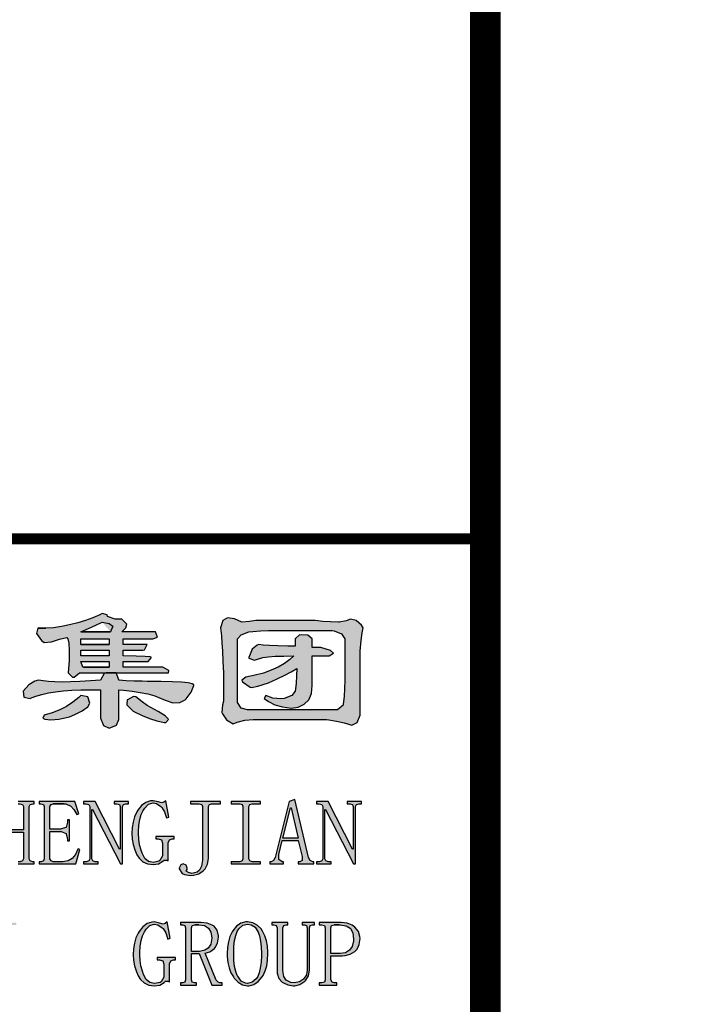
# Model space of a CAD drawing. Extents: x 34176 to 1939927, y -731389 to 209784.
# Drawn here: x 1936654 to 1939927, y 106607 to 111408 of the extents above; entities that cross this region are included whole.
import ezdxf

# ---------------------------------------------------------------- set-up
doc = ezdxf.new("R2010")
doc.units = 0
doc.header["$LTSCALE"] = 10
doc.header["$MEASUREMENT"] = 0
doc.layers.get('0').update_dxf_attribs({"linetype": 'CONTINUOUS'})
doc.layers.add('图框', color=2, linetype='CONTINUOUS')

# ---------------------------------------------------------------- blocks, each defined once
blk = doc.blocks.new('H_ZJCJDG')
h = blk.add_hatch(color=0)
h.paths.add_polyline_path([(59.196, -4.328), (59.16, -4.356), (59.549, -4.344)], flags=17)
h.paths.add_polyline_path([(63.258, -3.915), (62.929, -3.919), (62.568, -3.778), (62.544, -3.702), (62.295, -3.638), (62.179, -3.694), (61.842, -3.839), (61.489, -3.971), (61.109, -4.087), (60.712, -4.191), (60.315, -4.276), (59.922, -4.328), (59.549, -4.344), (59.16, -4.356), (59.096, -4.608), (59.332, -4.949), (59.469, -5.045), (59.814, -5.017), (59.83, -5.013), (60.218, -4.893), (60.571, -4.809), (60.623, -4.877), (60.676, -5.089), (60.696, -5.438), (60.684, -5.919), (60.639, -6.533), (60.848, -6.737), (60.932, -6.733), (61.193, -6.533), (62.5, -6.533), (62.981, -6.533), (65.531, -6.533), (65.559, -6.413), (65.254, -6.256), (63.326, -6.256), (63.326, -5.98), (64.497, -5.98), (64.545, -5.98), (64.705, -5.775), (64.645, -5.751), (64.396, -5.727), (63.955, -5.711), (63.326, -5.707), (63.326, -5.43), (64.292, -5.43), (64.36, -5.406), (64.497, -5.154), (63.326, -5.154), (63.326, -4.877), (64.773, -4.877), (64.998, -4.785), (64.91, -4.536), (63.258, -4.536), (63.462, -4.328), (63.502, -4.147)])
h.paths.add_polyline_path([(62.636, -6.256), (61.397, -6.256), (61.361, -6.252), (61.261, -5.98), (62.636, -5.98), (62.636, -6.256), (61.397, -6.256)], flags=17)
h.paths.add_polyline_path([(61.261, -5.707), (61.261, -5.43), (62.636, -5.43), (62.636, -5.707)], flags=16)
h.paths.add_polyline_path([(62.636, -5.154), (61.261, -5.154), (61.261, -4.877), (62.636, -4.877), (62.636, -5.154), (61.261, -5.154)], flags=17)
h.paths.add_polyline_path([(60.351, -6.978), (59.99, -6.974), (59.677, -6.954), (59.413, -6.922), (59.196, -6.878), (59.02, -6.926), (58.719, -7.114), (58.438, -7.427), (58.478, -7.708), (58.783, -7.772), (58.807, -7.76), (59.068, -7.664), (59.356, -7.579), (59.677, -7.507), (60.026, -7.451), (60.407, -7.403), (60.816, -7.375), (61.257, -7.355), (61.726, -7.351), (62.223, -7.359), (62.223, -8.738), (62.36, -9.095), (62.636, -9.219), (62.997, -9.083), (63.121, -8.806), (63.121, -7.359), (63.342, -7.375), (63.767, -7.415), (64.16, -7.479), (64.529, -7.559), (64.873, -7.656), (65.186, -7.772), (65.371, -7.864), (65.756, -7.984), (66.084, -7.976), (66.357, -7.84), (66.401, -7.796), (66.646, -7.475), (66.77, -7.15), (66.774, -7.118), (66.69, -7.066), (66.489, -7.022), (66.169, -6.99), (65.731, -6.966), (65.174, -6.95), (64.497, -6.946), (64.256, -6.942), (63.855, -6.934), (63.478, -6.91), (63.121, -6.878), (63.121, -6.87), (62.981, -6.533), (62.5, -6.533), (62.404, -6.553), (62.223, -6.878), (61.726, -6.918), (61.217, -6.954), (60.76, -6.974)])
h.paths.add_polyline_path([(61.261, -7.635), (61.157, -7.732), (60.876, -7.964), (60.567, -8.165), (60.23, -8.337), (59.866, -8.481), (59.469, -8.598), (59.401, -8.738), (59.509, -8.79), (59.789, -8.826), (60.19, -8.782), (60.712, -8.666), (60.968, -8.562), (61.317, -8.385), (61.606, -8.185), (61.698, -8.004), (61.606, -7.704)], flags=17)
h.paths.add_polyline_path([(63.827, -7.688), (63.534, -7.84), (63.522, -7.852), (63.502, -8.089), (63.807, -8.393), (63.883, -8.433), (64.244, -8.606), (64.605, -8.75), (64.962, -8.862), (65.323, -8.943), (65.403, -8.943), (65.531, -8.806), (65.519, -8.774), (65.367, -8.63), (65.026, -8.409), (64.497, -8.117), (64.256, -7.936), (63.947, -7.704)], flags=17)
h.paths.add_polyline_path([(62.295, -4.051), (62.636, -4.119), (62.813, -4.256), (62.708, -4.536), (61.261, -4.536), (61.638, -4.364), (61.991, -4.199)], flags=16)
h.paths.add_polyline_path([(62.708, -4.536), (61.261, -4.536)], flags=0)
edge = h.paths.add_edge_path(flags=0)
edge.add_line((62.295, -4.051), (62.636, -4.119))
edge.add_line((62.636, -4.119), (62.813, -4.256))
edge.add_line((62.813, -4.256), (62.708, -4.536))
edge.add_line((62.708, -4.536), (61.261, -4.536))
edge.add_line((61.261, -4.536), (62.708, -4.536))
h = blk.add_hatch(color=0)
h.paths.add_polyline_path([(74.893, -5.498), (74.897, -5.466), (74.941, -4.953), (74.985, -4.576), (75.033, -4.328), (74.961, -4.203), (74.689, -3.983), (74.412, -3.915), (74.199, -3.991), (73.861, -4.051), (73.446, -4.043), (73.061, -4.023), (72.692, -3.983), (69.797, -3.983), (69.492, -4.031), (69.111, -4.051), (68.751, -3.903), (68.422, -3.847), (68.181, -3.979), (68.077, -4.328), (68.093, -4.468), (68.117, -4.729), (68.141, -5.065), (68.165, -5.478), (68.189, -5.968), (68.213, -6.533), (68.213, -7.908), (68.177, -8.081), (68.145, -8.461), (68.169, -8.526), (68.374, -8.826), (68.698, -9.011), (68.895, -8.927), (69.256, -8.834), (69.661, -8.806), (73.241, -8.806), (73.353, -8.818), (73.73, -8.882), (74.103, -8.967), (74.48, -9.083), (74.741, -8.943), (74.893, -8.598)])
h.paths.add_polyline_path([(74.135, -6.878), (74.135, -6.894), (74.127, -7.291), (74.107, -7.676), (74.067, -8.048), (74.059, -8.109), (73.791, -8.325), (69.384, -8.325), (69.083, -8.253), (68.903, -7.98), (68.903, -4.877), (69.083, -4.672), (69.456, -4.536), (69.649, -4.508), (70.034, -4.476), (70.419, -4.464), (73.518, -4.464), (73.614, -4.48), (73.975, -4.624), (74.135, -4.877)], flags=16)
h.paths.add_polyline_path([(71.726, -5.222), (71.365, -5.222), (70.872, -5.214), (70.471, -5.202), (70.158, -5.182), (69.937, -5.154), (69.861, -5.178), (69.617, -5.382), (69.456, -5.775), (69.456, -5.811), (69.729, -5.911), (69.777, -5.895), (70.142, -5.775), (70.403, -5.747), (70.747, -5.723), (71.168, -5.711), (71.657, -5.707), (71.461, -5.883), (71.192, -6.076), (70.888, -6.252), (70.547, -6.405), (70.174, -6.537), (69.761, -6.649), (69.316, -6.737), (69.111, -6.878), (69.156, -6.974), (69.524, -7.223), (69.593, -7.235), (69.901, -7.182), (70.419, -7.014), (70.836, -6.818), (71.208, -6.637), (71.529, -6.473), (71.794, -6.324), (71.79, -6.657), (71.766, -7.042), (71.726, -7.427), (71.549, -7.631), (71.176, -7.772), (71.012, -7.788), (70.635, -7.76), (70.282, -7.635), (70.21, -7.772), (70.415, -7.92), (70.731, -8.081), (71.1, -8.193), (71.521, -8.253), (71.858, -8.201), (72.163, -8.06), (72.379, -7.84), (72.507, -7.535), (72.552, -7.15), (72.552, -5.707), (73.378, -5.707), (73.586, -5.567), (73.442, -5.434), (72.965, -5.294), (72.552, -5.294), (72.552, -4.877), (72.339, -4.693), (71.934, -4.672), (71.726, -4.877)], flags=0)
h = blk.add_hatch(color=0)
h.paths.add_polyline_path([(73.622, -18.814), (73.871, -18.814), (73.911, -18.814), (74.199, -18.858), (74.404, -18.974), (74.424, -18.994), (74.528, -19.211), (74.564, -19.508), (74.56, -19.596), (74.504, -19.872), (74.368, -20.057), (74.167, -20.173), (73.907, -20.217), (73.462, -20.217), (73.462, -18.954), (73.498, -18.85), (73.622, -18.814), (73.871, -18.814)], flags=16)
h.paths.add_polyline_path([(73.001, -18.814), (73.145, -18.85), (73.177, -18.954), (73.177, -21.496), (73.145, -21.604), (73.021, -21.641), (72.896, -21.641), (72.896, -21.749), (73.746, -21.749), (73.746, -21.641), (73.622, -21.641), (73.518, -21.604), (73.462, -21.496), (73.462, -20.325), (74.015, -20.325), (74.151, -20.317), (74.408, -20.249), (74.637, -20.113), (74.737, -20.001), (74.849, -19.776), (74.885, -19.487), (74.877, -19.379), (74.801, -19.131), (74.637, -18.922), (74.5, -18.826), (74.26, -18.738), (73.959, -18.706), (72.896, -18.706), (72.896, -18.814)])
h.paths.add_polyline_path([(71.95, -21.717), (72.183, -21.568), (72.243, -21.512), (72.371, -21.296), (72.415, -21.019), (72.415, -18.954), (72.451, -18.85), (72.556, -18.814), (72.664, -18.814), (72.664, -18.706), (72.058, -18.706), (72.058, -18.814), (72.167, -18.814), (72.271, -18.85), (72.307, -18.954), (72.307, -21.019), (72.271, -21.244), (72.131, -21.464), (71.93, -21.592), (71.67, -21.641), (71.505, -21.625), (71.277, -21.516), (71.16, -21.336), (71.116, -21.035), (71.116, -18.954), (71.172, -18.85), (71.277, -18.814), (71.365, -18.814), (71.365, -18.706), (70.583, -18.706), (70.583, -18.814), (70.675, -18.814), (70.799, -18.85), (70.832, -18.954), (70.832, -21.035), (70.84, -21.171), (70.92, -21.424), (71.08, -21.604), (71.12, -21.633), (71.361, -21.745), (71.633, -21.781), (71.698, -21.781)])
h.paths.add_polyline_path([(69.392, -18.778), (69.573, -18.806), (69.773, -18.934), (69.909, -19.171), (69.973, -19.355), (70.026, -19.604), (70.058, -19.884), (70.07, -20.201), (70.07, -20.301), (70.054, -20.642), (70.018, -20.931), (69.965, -21.159), (69.893, -21.34), (69.821, -21.444), (69.625, -21.616), (69.392, -21.677), (69.3, -21.665), (69.091, -21.556), (68.915, -21.32), (68.895, -21.284), (68.819, -21.087), (68.763, -20.843), (68.731, -20.546), (68.719, -20.201), (68.731, -19.868), (68.763, -19.58), (68.819, -19.335), (68.895, -19.135), (68.975, -19.014), (69.168, -18.838)], flags=16)
h.paths.add_polyline_path([(69.071, -18.738), (68.859, -18.878), (68.682, -19.099), (68.642, -19.163), (68.534, -19.387), (68.458, -19.636), (68.414, -19.912), (68.398, -20.217), (68.402, -20.354), (68.43, -20.646), (68.49, -20.911), (68.578, -21.147), (68.702, -21.356), (68.743, -21.412), (68.935, -21.616), (69.152, -21.741), (69.392, -21.781), (69.468, -21.781), (69.705, -21.717), (69.917, -21.576), (70.106, -21.356), (70.154, -21.28), (70.258, -21.063), (70.33, -20.815), (70.374, -20.534), (70.39, -20.217), (70.386, -20.149), (70.366, -19.86), (70.314, -19.592), (70.234, -19.343), (70.122, -19.115), (70.054, -19.014), (69.869, -18.826), (69.649, -18.71), (69.392, -18.67), (69.312, -18.674)])
h.paths.add_polyline_path([(66.818, -18.814), (67.015, -18.814), (67.287, -18.85), (67.492, -18.974), (67.608, -19.175), (67.652, -19.455), (67.652, -19.467), (67.608, -19.752), (67.476, -19.953), (67.311, -20.057), (67.047, -20.113), (66.658, -20.113), (66.658, -18.954), (66.694, -18.85), (66.818, -18.814), (67.015, -18.814)], flags=16)
h.paths.add_polyline_path([(67.031, -20.217), (67.652, -21.749), (68.149, -21.749), (68.149, -21.641), (68.045, -21.641), (67.957, -21.604), (67.865, -21.516), (67.331, -20.201), (67.556, -20.133), (67.776, -19.969), (67.816, -19.925), (67.933, -19.704), (67.973, -19.419), (67.969, -19.347), (67.909, -19.079), (67.76, -18.886), (67.66, -18.822), (67.419, -18.734), (67.119, -18.706), (66.124, -18.706), (66.124, -18.814), (66.233, -18.814), (66.337, -18.85), (66.373, -18.954), (66.373, -21.496), (66.337, -21.604), (66.233, -21.641), (66.124, -21.641), (66.124, -21.749), (66.906, -21.749), (66.906, -21.641), (66.798, -21.641), (66.694, -21.604), (66.658, -21.496), (66.658, -20.217)])
h.paths.add_polyline_path([(65.27, -18.778), (65.094, -18.726), (64.845, -18.67), (64.725, -18.682), (64.493, -18.754), (64.284, -18.906), (64.1, -19.135), (64.052, -19.219), (63.947, -19.451), (63.875, -19.708), (63.831, -19.981), (63.815, -20.273), (63.827, -20.538), (63.875, -20.807), (63.951, -21.059), (64.064, -21.304), (64.172, -21.472), (64.356, -21.645), (64.581, -21.749), (64.845, -21.781), (65.11, -21.749), (65.327, -21.621), (65.395, -21.568), (65.539, -21.568), (65.591, -21.604), (65.591, -20.714), (65.643, -20.574), (65.788, -20.522), (65.876, -20.522), (65.876, -20.414), (64.986, -20.414), (64.986, -20.522), (65.094, -20.522), (65.254, -20.574), (65.306, -20.734), (65.306, -21.356), (65.306, -21.364), (65.182, -21.588), (65.13, -21.621), (64.861, -21.677), (64.633, -21.629), (64.448, -21.48), (64.312, -21.232), (64.26, -21.079), (64.188, -20.815), (64.148, -20.546), (64.136, -20.273), (64.136, -20.181), (64.156, -19.86), (64.2, -19.584), (64.268, -19.347), (64.364, -19.151), (64.44, -19.03), (64.633, -18.842), (64.845, -18.778), (65.018, -18.806), (65.234, -18.954), (65.274, -18.998), (65.399, -19.207), (65.503, -19.508), (65.611, -19.471), (65.467, -18.67), (65.379, -18.742)])
h.paths.add_polyline_path([(56.209, -18.954), (56.209, -21.496), (56.173, -21.604), (56.049, -21.641), (55.908, -21.641), (55.908, -21.749), (56.618, -21.749), (56.618, -21.641), (56.478, -21.641), (56.369, -21.604), (56.317, -21.496), (56.317, -19.099), (56.353, -19.099), (57.721, -21.749), (57.809, -21.749), (57.809, -18.954), (57.861, -18.85), (57.969, -18.814), (58.109, -18.814), (58.109, -18.706), (57.4, -18.706), (57.4, -18.814), (57.544, -18.814), (57.668, -18.85), (57.701, -18.954), (57.701, -21.035), (57.668, -21.035), (56.478, -18.706), (55.908, -18.706), (55.908, -18.814), (56.033, -18.814), (56.173, -18.85)])
h.paths.add_polyline_path([(55.018, -21.749), (55.231, -21.621), (55.303, -21.568), (55.447, -21.568), (55.499, -21.604), (55.499, -20.714), (55.551, -20.574), (55.696, -20.522), (55.784, -20.522), (55.784, -20.414), (54.894, -20.414), (54.894, -20.522), (55.002, -20.522), (55.163, -20.574), (55.215, -20.734), (55.215, -21.356), (55.215, -21.364), (55.09, -21.588), (55.038, -21.621), (54.77, -21.677), (54.541, -21.629), (54.353, -21.48), (54.22, -21.232), (54.164, -21.079), (54.096, -20.815), (54.056, -20.546), (54.044, -20.273), (54.044, -20.181), (54.064, -19.86), (54.108, -19.584), (54.176, -19.347), (54.272, -19.151), (54.349, -19.03), (54.541, -18.842), (54.754, -18.778), (54.926, -18.806), (55.142, -18.954), (55.183, -18.998), (55.307, -19.207), (55.411, -19.508), (55.515, -19.471), (55.375, -18.67), (55.287, -18.742), (55.179, -18.778), (55.002, -18.726), (54.754, -18.67), (54.633, -18.682), (54.401, -18.754), (54.192, -18.906), (54.008, -19.135), (53.96, -19.219), (53.855, -19.451), (53.783, -19.708), (53.735, -19.981), (53.723, -20.273), (53.735, -20.538), (53.783, -20.807), (53.859, -21.059), (53.972, -21.304), (54.076, -21.472), (54.26, -21.645), (54.485, -21.749), (54.754, -21.781)])
h.paths.add_polyline_path([(53.17, -18.706), (51.75, -18.706), (51.75, -18.814), (52.159, -18.814), (52.284, -18.85), (52.32, -18.954), (52.32, -21.496), (52.284, -21.604), (52.159, -21.641), (51.75, -21.641), (51.75, -21.749), (53.17, -21.749), (53.17, -21.641), (52.761, -21.641), (52.657, -21.604), (52.604, -21.496), (52.604, -18.954), (52.657, -18.85), (52.761, -18.814), (53.17, -18.814)])
h.paths.add_polyline_path([(47.448, -20.057), (47.448, -18.954), (47.504, -18.85), (47.609, -18.814), (48.106, -18.814), (47.609, -18.814), (48.106, -18.814), (48.222, -18.826), (48.463, -18.938), (48.607, -19.099), (48.763, -19.347), (48.852, -19.311), (48.659, -18.706), (46.915, -18.706), (46.915, -18.814), (47.007, -18.814), (47.132, -18.85), (47.164, -18.954), (47.164, -21.496), (47.132, -21.604), (47.023, -21.641), (46.915, -21.641), (46.915, -21.749), (48.711, -21.749), (48.908, -21.055), (48.82, -21.019), (48.816, -21.027), (48.691, -21.296), (48.535, -21.48), (48.338, -21.592), (48.07, -21.641), (47.609, -21.641), (47.504, -21.604), (47.448, -21.496), (47.448, -20.165), (47.966, -20.165), (48.002, -20.165), (48.23, -20.273), (48.242, -20.289), (48.302, -20.554), (48.302, -20.626), (48.411, -20.626), (48.411, -19.596), (48.302, -19.596), (48.302, -19.704), (48.302, -19.716), (48.23, -19.969), (48.218, -19.981), (47.966, -20.057)])
h.paths.add_polyline_path([(45.407, -18.814), (45.64, -18.842), (45.877, -18.942), (46.065, -19.115), (46.081, -19.143), (46.173, -19.327), (46.241, -19.568), (46.282, -19.86), (46.294, -20.201), (46.294, -20.362), (46.266, -20.694), (46.213, -20.967), (46.133, -21.179), (46.029, -21.34), (45.853, -21.492), (45.62, -21.604), (45.351, -21.641), (45.211, -21.604), (45.159, -21.496), (45.159, -18.954), (45.227, -18.85)], flags=16)
h.paths.add_polyline_path([(44.73, -18.814), (44.838, -18.85), (44.874, -18.954), (44.874, -21.496), (44.838, -21.604), (44.73, -21.641), (44.626, -21.641), (44.626, -21.749), (45.371, -21.749), (45.648, -21.725), (45.905, -21.653), (46.121, -21.528), (46.294, -21.356), (46.382, -21.24), (46.482, -21.031), (46.554, -20.783), (46.598, -20.494), (46.614, -20.165), (46.614, -20.041), (46.582, -19.736), (46.522, -19.471), (46.426, -19.247), (46.294, -19.062), (46.173, -18.95), (45.953, -18.814), (45.704, -18.734), (45.424, -18.706), (44.626, -18.706), (44.626, -18.814)])
h.paths.add_polyline_path([(73.061, -13.048), (73.061, -15.59), (73.025, -15.699), (72.9, -15.735), (72.76, -15.735), (72.76, -15.839), (73.47, -15.839), (73.47, -15.735), (73.329, -15.735), (73.221, -15.699), (73.169, -15.59), (73.169, -13.193), (73.205, -13.193), (74.572, -15.839), (74.661, -15.839), (74.661, -13.048), (74.713, -12.944), (74.821, -12.908), (74.961, -12.908), (74.961, -12.8), (74.252, -12.8), (74.252, -12.908), (74.396, -12.908), (74.52, -12.944), (74.552, -13.048), (74.552, -15.129), (74.52, -15.129), (73.329, -12.8), (72.76, -12.8), (72.76, -12.908), (72.884, -12.908), (73.025, -12.944)])
h.paths.add_polyline_path([(71.694, -12.711), (71.425, -12.8), (70.735, -15.538), (70.663, -15.682), (70.539, -15.735), (70.487, -15.735), (70.487, -15.839), (71.144, -15.839), (71.144, -15.735), (71.088, -15.735), (70.928, -15.626), (70.928, -15.378), (71.088, -14.704), (71.87, -14.704), (72.066, -15.486), (72.066, -15.682), (71.942, -15.735), (71.87, -15.735), (71.87, -15.839), (72.636, -15.839), (72.636, -15.735), (72.58, -15.735), (72.455, -15.682), (72.367, -15.538)])
h.paths.add_polyline_path([(71.517, -13.104), (71.87, -14.596), (71.124, -14.596), (71.497, -13.104)], flags=16)
h.paths.add_polyline_path([(70.022, -12.8), (68.602, -12.8), (68.602, -12.908), (69.011, -12.908), (69.136, -12.944), (69.172, -13.048), (69.172, -15.59), (69.136, -15.699), (69.011, -15.735), (68.602, -15.735), (68.602, -15.839), (70.022, -15.839), (70.022, -15.735), (69.613, -15.735), (69.508, -15.699), (69.456, -15.59), (69.456, -13.048), (69.508, -12.944), (69.613, -12.908), (70.022, -12.908)])
h.paths.add_polyline_path([(67.019, -16.324), (67.235, -16.18), (67.327, -16.079), (67.444, -15.855), (67.484, -15.574), (67.484, -13.048), (67.536, -12.944), (67.64, -12.908), (68.069, -12.908), (68.069, -12.8), (66.61, -12.8), (66.61, -12.908), (67.039, -12.908), (67.163, -12.944), (67.199, -13.048), (67.199, -15.59), (67.195, -15.654), (67.155, -15.955), (67.055, -16.144), (66.938, -16.24), (66.682, -16.304), (66.505, -16.268), (66.397, -16.196), (66.453, -16.124), (66.453, -16.055), (66.397, -15.911), (66.257, -15.839), (66.132, -15.895), (66.06, -16.055), (66.06, -16.083), (66.205, -16.304), (66.325, -16.368), (66.61, -16.408), (66.762, -16.4)])
h.paths.add_polyline_path([(65.206, -12.872), (65.03, -12.82), (64.781, -12.764), (64.661, -12.776), (64.428, -12.848), (64.22, -13), (64.035, -13.229), (63.987, -13.309), (63.883, -13.545), (63.811, -13.802), (63.767, -14.075), (63.751, -14.363), (63.763, -14.632), (63.811, -14.901), (63.887, -15.153), (63.999, -15.398), (64.108, -15.562), (64.292, -15.739), (64.517, -15.843), (64.781, -15.875), (65.046, -15.839), (65.262, -15.715), (65.331, -15.662), (65.475, -15.662), (65.527, -15.699), (65.527, -14.808), (65.579, -14.668), (65.723, -14.616), (65.812, -14.616), (65.812, -14.508), (64.922, -14.508), (64.922, -14.616), (65.03, -14.616), (65.19, -14.668), (65.242, -14.828), (65.242, -15.45), (65.242, -15.454), (65.118, -15.682), (65.066, -15.711), (64.797, -15.771), (64.569, -15.723), (64.384, -15.574), (64.248, -15.326), (64.196, -15.169), (64.124, -14.909), (64.084, -14.64), (64.072, -14.363), (64.072, -14.275), (64.092, -13.954), (64.136, -13.678), (64.204, -13.441), (64.3, -13.245), (64.376, -13.124), (64.569, -12.936), (64.781, -12.872), (64.954, -12.9), (65.17, -13.048), (65.21, -13.092), (65.335, -13.301), (65.439, -13.602), (65.547, -13.565), (65.403, -12.764), (65.314, -12.836)])
h.paths.add_polyline_path([(61.69, -13.048), (61.69, -15.59), (61.654, -15.699), (61.53, -15.735), (61.389, -15.735), (61.389, -15.839), (62.099, -15.839), (62.099, -15.735), (61.955, -15.735), (61.85, -15.699), (61.794, -15.59), (61.794, -13.193), (61.83, -13.193), (63.202, -15.839), (63.29, -15.839), (63.29, -13.048), (63.342, -12.944), (63.45, -12.908), (63.59, -12.908), (63.59, -12.8), (62.881, -12.8), (62.881, -12.908), (63.021, -12.908), (63.145, -12.944), (63.181, -13.048), (63.181, -15.129), (63.145, -15.129), (61.955, -12.8), (61.389, -12.8), (61.389, -12.908), (61.514, -12.908), (61.654, -12.944)])
h.paths.add_polyline_path([(57.408, -14.187), (57.408, -13.048), (57.46, -12.944), (57.584, -12.908), (57.656, -12.908), (57.656, -12.8), (56.875, -12.8), (56.875, -12.908), (56.947, -12.908), (57.087, -12.944), (57.123, -13.048), (57.123, -15.59), (57.087, -15.699), (56.963, -15.735), (56.875, -15.735), (56.875, -15.839), (57.656, -15.839), (57.656, -15.735), (57.568, -15.735), (57.46, -15.699), (57.408, -15.59), (57.408, -14.295), (58.454, -14.295), (58.454, -15.59), (58.418, -15.699), (58.294, -15.735), (58.206, -15.735), (58.206, -15.839), (58.988, -15.839), (58.988, -15.735), (58.899, -15.735), (58.791, -15.699), (58.739, -15.59), (58.739, -13.048), (58.791, -12.944), (58.919, -12.908), (58.988, -12.908), (58.988, -12.8), (58.206, -12.8), (58.206, -12.908), (58.278, -12.908), (58.418, -12.944), (58.454, -13.048), (58.454, -14.187)])
h.paths.add_polyline_path([(56.482, -12.764), (56.393, -12.836), (56.289, -12.856), (56.073, -12.8), (55.824, -12.764), (55.612, -12.784), (55.371, -12.864), (55.155, -13.004), (54.974, -13.209), (54.926, -13.285), (54.814, -13.509), (54.734, -13.758), (54.685, -14.031), (54.669, -14.331), (54.677, -14.524), (54.705, -14.828), (54.766, -15.097), (54.854, -15.318), (54.974, -15.502), (55.042, -15.586), (55.243, -15.747), (55.479, -15.843), (55.756, -15.875), (55.856, -15.871), (56.101, -15.791), (56.321, -15.626), (56.417, -15.522), (56.55, -15.294), (56.642, -15.021), (56.538, -14.969), (56.514, -15.061), (56.409, -15.314), (56.253, -15.522), (56.233, -15.538), (56.021, -15.686), (55.756, -15.735), (55.531, -15.703), (55.323, -15.578), (55.167, -15.362), (55.094, -15.161), (55.038, -14.913), (55.002, -14.628), (54.99, -14.311), (55.002, -14.043), (55.042, -13.766), (55.11, -13.509), (55.203, -13.281), (55.335, -13.072), (55.531, -12.924), (55.772, -12.872), (56.041, -12.916), (56.253, -13.048), (56.289, -13.092), (56.426, -13.309), (56.538, -13.582), (56.642, -13.545)])
h.paths.add_polyline_path([(47.853, -15.839), (48.066, -15.715), (48.138, -15.662), (48.278, -15.662), (48.33, -15.699), (48.33, -14.808), (48.387, -14.668), (48.527, -14.616), (48.615, -14.616), (48.615, -14.508), (47.729, -14.508), (47.729, -14.616), (47.833, -14.616), (47.994, -14.668), (48.05, -14.828), (48.05, -15.45), (48.046, -15.454), (47.921, -15.682), (47.869, -15.711), (47.605, -15.771), (47.376, -15.723), (47.188, -15.574), (47.051, -15.326), (46.999, -15.169), (46.931, -14.909), (46.887, -14.64), (46.875, -14.363), (46.875, -14.275), (46.895, -13.954), (46.939, -13.678), (47.011, -13.441), (47.108, -13.245), (47.184, -13.124), (47.376, -12.936), (47.585, -12.872), (47.757, -12.9), (47.978, -13.048), (48.014, -13.092), (48.138, -13.301), (48.242, -13.602), (48.35, -13.565), (48.206, -12.764), (48.118, -12.836), (48.014, -12.872), (47.833, -12.82), (47.585, -12.764), (47.464, -12.776), (47.232, -12.848), (47.023, -13), (46.839, -13.229), (46.795, -13.309), (46.691, -13.545), (46.614, -13.802), (46.57, -14.075), (46.554, -14.363), (46.57, -14.632), (46.614, -14.901), (46.695, -15.153), (46.803, -15.398), (46.911, -15.562), (47.095, -15.739), (47.32, -15.843), (47.585, -15.875)])
h.paths.add_polyline_path([(44.493, -13.048), (44.493, -15.59), (44.457, -15.699), (44.333, -15.735), (44.193, -15.735), (44.193, -15.839), (44.902, -15.839), (44.902, -15.735), (44.762, -15.735), (44.654, -15.699), (44.602, -15.59), (44.602, -13.193), (44.638, -13.193), (46.005, -15.839), (46.093, -15.839), (46.093, -13.048), (46.145, -12.944), (46.253, -12.908), (46.394, -12.908), (46.394, -12.8), (45.684, -12.8), (45.684, -12.908), (45.828, -12.908), (45.953, -12.944), (45.985, -13.048), (45.985, -15.129), (45.953, -15.129), (44.762, -12.8), (44.193, -12.8), (44.193, -12.908), (44.317, -12.908), (44.457, -12.944)])
h.paths.add_polyline_path([(43.126, -12.711), (42.857, -12.8), (42.168, -15.538), (42.096, -15.682), (41.971, -15.735), (41.919, -15.735), (41.919, -15.839), (42.577, -15.839), (42.577, -15.735), (42.521, -15.735), (42.36, -15.626), (42.36, -15.378), (42.521, -14.704), (43.303, -14.704), (43.499, -15.486), (43.499, -15.682), (43.375, -15.735), (43.303, -15.735), (43.303, -15.839), (44.068, -15.839), (44.068, -15.735), (44.016, -15.735), (43.888, -15.682), (43.8, -15.538)])
h.paths.add_polyline_path([(42.95, -13.104), (43.303, -14.596), (42.557, -14.596), (42.93, -13.104)], flags=16)
h.paths.add_polyline_path([(41.454, -12.8), (40.035, -12.8), (40.035, -12.908), (40.444, -12.908), (40.568, -12.944), (40.604, -13.048), (40.604, -15.59), (40.568, -15.699), (40.444, -15.735), (40.035, -15.735), (40.035, -15.839), (41.454, -15.839), (41.454, -15.735), (41.045, -15.735), (40.941, -15.699), (40.889, -15.59), (40.889, -13.048), (40.941, -12.944), (41.045, -12.908), (41.454, -12.908)])
h.paths.add_polyline_path([(38.114, -16.304), (37.938, -16.268), (37.83, -16.196), (37.886, -16.124), (37.886, -16.055), (37.83, -15.911), (37.689, -15.839), (37.565, -15.895), (37.493, -16.055), (37.497, -16.083), (37.637, -16.304), (37.757, -16.368), (38.042, -16.408), (38.194, -16.4), (38.451, -16.324), (38.668, -16.18), (38.76, -16.079), (38.876, -15.855), (38.916, -15.574), (38.916, -13.048), (38.968, -12.944), (39.077, -12.908), (39.502, -12.908), (39.502, -12.8), (38.042, -12.8), (38.042, -12.908), (38.471, -12.908), (38.595, -12.944), (38.631, -13.048), (38.631, -15.59), (38.627, -15.654), (38.587, -15.955), (38.487, -16.144), (38.371, -16.24)])
h.paths.add_polyline_path([(35.733, -14.151), (35.733, -13.048), (35.789, -12.944), (35.893, -12.908), (36.39, -12.908), (35.893, -12.908), (36.39, -12.908), (36.506, -12.92), (36.747, -13.032), (36.891, -13.193), (37.048, -13.441), (37.136, -13.405), (36.944, -12.8), (35.199, -12.8), (35.199, -12.908), (35.292, -12.908), (35.416, -12.944), (35.448, -13.048), (35.448, -15.59), (35.416, -15.699), (35.308, -15.735), (35.199, -15.735), (35.199, -15.839), (36.996, -15.839), (37.192, -15.149), (37.104, -15.113), (37.1, -15.121), (36.976, -15.39), (36.819, -15.574), (36.623, -15.686), (36.354, -15.735), (35.893, -15.735), (35.789, -15.699), (35.733, -15.59), (35.733, -14.259), (36.25, -14.259), (36.286, -14.259), (36.514, -14.363), (36.527, -14.383), (36.587, -14.648), (36.587, -14.72), (36.695, -14.72), (36.695, -13.69), (36.587, -13.69), (36.587, -13.798), (36.587, -13.81), (36.514, -14.063), (36.502, -14.075), (36.25, -14.151)])
h.paths.add_polyline_path([(33.387, -14.187), (33.387, -13.048), (33.443, -12.944), (33.568, -12.908), (33.636, -12.908), (33.636, -12.8), (32.854, -12.8), (32.854, -12.908), (32.926, -12.908), (33.07, -12.944), (33.102, -13.048), (33.102, -15.59), (33.07, -15.699), (32.946, -15.735), (32.854, -15.735), (32.854, -15.839), (33.636, -15.839), (33.636, -15.735), (33.547, -15.735), (33.443, -15.699), (33.387, -15.59), (33.387, -14.295), (34.438, -14.295), (34.438, -15.59), (34.402, -15.699), (34.277, -15.735), (34.189, -15.735), (34.189, -15.839), (34.971, -15.839), (34.971, -15.735), (34.883, -15.735), (34.774, -15.699), (34.722, -15.59), (34.722, -13.048), (34.774, -12.944), (34.899, -12.908), (34.971, -12.908), (34.971, -12.8), (34.189, -12.8), (34.189, -12.908), (34.261, -12.908), (34.402, -12.944), (34.438, -13.048), (34.438, -14.187)])
h.paths.add_polyline_path([(32.216, -12.908), (30.669, -15.839), (32.377, -15.839), (32.573, -15.149), (32.465, -15.129), (32.349, -15.382), (32.196, -15.574), (32.06, -15.67), (31.807, -15.735), (31.042, -15.735), (32.589, -12.8), (30.973, -12.8), (30.757, -13.405), (30.865, -13.441), (31.009, -13.213), (31.186, -13.032), (31.326, -12.956), (31.595, -12.908)])
h.paths.add_polyline_path([(49.617, -21.657), (49.866, -21.713), (49.918, -21.733), (50.187, -21.781), (50.395, -21.765), (50.648, -21.685), (50.844, -21.532), (50.896, -21.464), (51.017, -21.228), (51.057, -20.963), (51.057, -20.943), (51.009, -20.674), (50.88, -20.45), (50.752, -20.325), (50.536, -20.177), (50.259, -20.041), (50.042, -19.937), (49.786, -19.796), (49.633, -19.684), (49.597, -19.644), (49.529, -19.383), (49.545, -19.215), (49.654, -18.974), (49.83, -18.826), (50.115, -18.778), (50.307, -18.802), (50.54, -18.922), (50.576, -18.95), (50.72, -19.143), (50.86, -19.435), (50.949, -19.399), (50.88, -18.67), (50.792, -18.762), (50.7, -18.798), (50.471, -18.726), (50.403, -18.706), (50.135, -18.67), (49.95, -18.686), (49.698, -18.758), (49.493, -18.902), (49.469, -18.93), (49.329, -19.171), (49.281, -19.419), (49.281, -19.431), (49.325, -19.716), (49.457, -19.916), (49.581, -20.009), (49.81, -20.141), (50.115, -20.289), (50.211, -20.333), (50.463, -20.478), (50.648, -20.626), (50.732, -20.726), (50.808, -20.963), (50.808, -20.995), (50.768, -21.288), (50.668, -21.496), (50.479, -21.629), (50.203, -21.677), (49.938, -21.633), (49.706, -21.496), (49.593, -21.392), (49.457, -21.175), (49.353, -20.875), (49.245, -20.911), (49.405, -21.781), (49.509, -21.693)])
h.paths.add_polyline_path([(59.914, -12.908), (60.411, -12.908), (60.523, -12.92), (60.764, -13.032), (60.912, -13.193), (61.068, -13.441), (61.157, -13.405), (60.96, -12.8), (59.22, -12.8), (59.22, -12.908), (59.308, -12.908), (59.433, -12.944), (59.469, -13.048), (59.469, -15.59), (59.433, -15.699), (59.324, -15.735), (59.22, -15.735), (59.22, -15.839), (61.012, -15.839), (61.209, -15.149), (61.121, -15.113), (61.117, -15.121), (60.996, -15.39), (60.836, -15.574), (60.639, -15.686), (60.375, -15.735), (59.914, -15.735), (59.805, -15.699), (59.753, -15.59), (59.753, -14.259), (60.267, -14.259), (60.303, -14.259), (60.535, -14.363), (60.547, -14.383), (60.607, -14.648), (60.607, -14.72), (60.712, -14.72), (60.712, -13.69), (60.607, -13.69), (60.607, -13.798), (60.603, -13.81), (60.535, -14.063), (60.519, -14.075), (60.267, -14.151), (59.753, -14.151), (59.753, -13.048), (59.805, -12.944)])
h.paths.add_polyline_path([(59.914, -12.908), (60.411, -12.908)], flags=16)
at = {"color": 0}
for points in [[(63.258, -3.915), (62.929, -3.919), (62.568, -3.778), (62.544, -3.702), (62.295, -3.638), (62.179, -3.694), (61.842, -3.839), (61.489, -3.971), (61.109, -4.087), (60.712, -4.191), (60.315, -4.276), (59.922, -4.328), (59.549, -4.344), (59.16, -4.356), (59.096, -4.608), (59.332, -4.949), (59.469, -5.045), (59.814, -5.017), (59.83, -5.013), (60.218, -4.893), (60.571, -4.809), (60.623, -4.877), (60.676, -5.089), (60.696, -5.438), (60.684, -5.919), (60.639, -6.533), (60.848, -6.737), (60.932, -6.733), (61.193, -6.533), (62.5, -6.533), (62.981, -6.533), (65.531, -6.533), (65.559, -6.413), (65.254, -6.256), (63.326, -6.256), (63.326, -5.98), (64.497, -5.98), (64.545, -5.98), (64.705, -5.775), (64.645, -5.751), (64.396, -5.727), (63.955, -5.711), (63.326, -5.707), (63.326, -5.43), (64.292, -5.43), (64.36, -5.406), (64.497, -5.154), (63.326, -5.154), (63.326, -4.877), (64.773, -4.877), (64.998, -4.785), (64.91, -4.536), (63.258, -4.536), (63.462, -4.328), (63.502, -4.147)], [(59.196, -4.328), (59.16, -4.356), (59.549, -4.344)], [(69.384, -8.325), (69.083, -8.253), (68.903, -7.98), (68.903, -4.877), (69.083, -4.672), (69.456, -4.536), (69.649, -4.508), (70.034, -4.476), (70.419, -4.464), (73.518, -4.464), (73.614, -4.48), (73.975, -4.624), (74.135, -4.877), (74.135, -6.878), (74.135, -6.894), (74.127, -7.291), (74.107, -7.676), (74.067, -8.048), (74.059, -8.109), (73.791, -8.325)], [(71.726, -5.222), (71.365, -5.222), (70.872, -5.214), (70.471, -5.202), (70.158, -5.182), (69.937, -5.154), (69.861, -5.178), (69.617, -5.382), (69.456, -5.775), (69.456, -5.811), (69.729, -5.911), (69.777, -5.895), (70.142, -5.775), (70.403, -5.747), (70.747, -5.723), (71.168, -5.711), (71.657, -5.707), (71.461, -5.883), (71.192, -6.076), (70.888, -6.252), (70.547, -6.405), (70.174, -6.537), (69.761, -6.649), (69.316, -6.737), (69.111, -6.878), (69.156, -6.974), (69.524, -7.223), (69.593, -7.235), (69.901, -7.182), (70.419, -7.014), (70.836, -6.818), (71.208, -6.637), (71.529, -6.473), (71.794, -6.324), (71.79, -6.657), (71.766, -7.042), (71.726, -7.427), (71.549, -7.631), (71.176, -7.772), (71.012, -7.788), (70.635, -7.76), (70.282, -7.635), (70.21, -7.772), (70.415, -7.92), (70.731, -8.081), (71.1, -8.193), (71.521, -8.253), (71.858, -8.201), (72.163, -8.06), (72.379, -7.84), (72.507, -7.535), (72.552, -7.15), (72.552, -5.707), (73.378, -5.707), (73.586, -5.567), (73.442, -5.434), (72.965, -5.294), (72.552, -5.294), (72.552, -4.877), (72.339, -4.693), (71.934, -4.672), (71.726, -4.877)], [(62.636, -5.154), (61.261, -5.154), (61.261, -4.877), (62.636, -4.877), (62.636, -5.154), (61.261, -5.154)], [(61.261, -5.707), (61.261, -5.43), (62.636, -5.43), (62.636, -5.707)], [(62.636, -6.256), (61.397, -6.256), (61.361, -6.252), (61.261, -5.98), (62.636, -5.98), (62.636, -6.256), (61.397, -6.256)], [(60.351, -6.978), (59.99, -6.974), (59.677, -6.954), (59.413, -6.922), (59.196, -6.878), (59.02, -6.926), (58.719, -7.114), (58.438, -7.427), (58.478, -7.708), (58.783, -7.772), (58.807, -7.76), (59.068, -7.664), (59.356, -7.579), (59.677, -7.507), (60.026, -7.451), (60.407, -7.403), (60.816, -7.375), (61.257, -7.355), (61.726, -7.351), (62.223, -7.359), (62.223, -8.738), (62.36, -9.095), (62.636, -9.219), (62.997, -9.083), (63.121, -8.806), (63.121, -7.359), (63.342, -7.375), (63.767, -7.415), (64.16, -7.479), (64.529, -7.559), (64.873, -7.656), (65.186, -7.772), (65.371, -7.864), (65.756, -7.984), (66.084, -7.976), (66.357, -7.84), (66.401, -7.796), (66.646, -7.475), (66.77, -7.15), (66.774, -7.118), (66.69, -7.066), (66.489, -7.022), (66.169, -6.99), (65.731, -6.966), (65.174, -6.95), (64.497, -6.946), (64.256, -6.942), (63.855, -6.934), (63.478, -6.91), (63.121, -6.878), (63.121, -6.87), (62.981, -6.533), (62.5, -6.533), (62.404, -6.553), (62.223, -6.878), (61.726, -6.918), (61.217, -6.954), (60.76, -6.974)], [(61.261, -7.635), (61.157, -7.732), (60.876, -7.964), (60.567, -8.165), (60.23, -8.337), (59.866, -8.481), (59.469, -8.598), (59.401, -8.738), (59.509, -8.79), (59.789, -8.826), (60.19, -8.782), (60.712, -8.666), (60.968, -8.562), (61.317, -8.385), (61.606, -8.185), (61.698, -8.004), (61.606, -7.704)], [(63.827, -7.688), (63.534, -7.84), (63.522, -7.852), (63.502, -8.089), (63.807, -8.393), (63.883, -8.433), (64.244, -8.606), (64.605, -8.75), (64.962, -8.862), (65.323, -8.943), (65.403, -8.943), (65.531, -8.806), (65.519, -8.774), (65.367, -8.63), (65.026, -8.409), (64.497, -8.117), (64.256, -7.936), (63.947, -7.704)], [(61.69, -13.048), (61.69, -15.59), (61.654, -15.699), (61.53, -15.735), (61.389, -15.735), (61.389, -15.839), (62.099, -15.839), (62.099, -15.735), (61.955, -15.735), (61.85, -15.699), (61.794, -15.59), (61.794, -13.193), (61.83, -13.193), (63.202, -15.839), (63.29, -15.839), (63.29, -13.048), (63.342, -12.944), (63.45, -12.908), (63.59, -12.908), (63.59, -12.8), (62.881, -12.8), (62.881, -12.908), (63.021, -12.908), (63.145, -12.944), (63.181, -13.048), (63.181, -15.129), (63.145, -15.129), (61.955, -12.8), (61.389, -12.8), (61.389, -12.908), (61.514, -12.908), (61.654, -12.944)], [(65.206, -12.872), (65.03, -12.82), (64.781, -12.764), (64.661, -12.776), (64.428, -12.848), (64.22, -13), (64.035, -13.229), (63.987, -13.309), (63.883, -13.545), (63.811, -13.802), (63.767, -14.075), (63.751, -14.363), (63.763, -14.632), (63.811, -14.901), (63.887, -15.153), (63.999, -15.398), (64.108, -15.562), (64.292, -15.739), (64.517, -15.843), (64.781, -15.875), (65.046, -15.839), (65.262, -15.715), (65.331, -15.662), (65.475, -15.662), (65.527, -15.699), (65.527, -14.808), (65.579, -14.668), (65.723, -14.616), (65.812, -14.616), (65.812, -14.508), (64.922, -14.508), (64.922, -14.616), (65.03, -14.616), (65.19, -14.668), (65.242, -14.828), (65.242, -15.45), (65.242, -15.454), (65.118, -15.682), (65.066, -15.711), (64.797, -15.771), (64.569, -15.723), (64.384, -15.574), (64.248, -15.326), (64.196, -15.169), (64.124, -14.909), (64.084, -14.64), (64.072, -14.363), (64.072, -14.275), (64.092, -13.954), (64.136, -13.678), (64.204, -13.441), (64.3, -13.245), (64.376, -13.124), (64.569, -12.936), (64.781, -12.872), (64.954, -12.9), (65.17, -13.048), (65.21, -13.092), (65.335, -13.301), (65.439, -13.602), (65.547, -13.565), (65.403, -12.764), (65.314, -12.836)], [(67.019, -16.324), (67.235, -16.18), (67.327, -16.079), (67.444, -15.855), (67.484, -15.574), (67.484, -13.048), (67.536, -12.944), (67.64, -12.908), (68.069, -12.908), (68.069, -12.8), (66.61, -12.8), (66.61, -12.908), (67.039, -12.908), (67.163, -12.944), (67.199, -13.048), (67.199, -15.59), (67.195, -15.654), (67.155, -15.955), (67.055, -16.144), (66.938, -16.24), (66.682, -16.304), (66.505, -16.268), (66.397, -16.196), (66.453, -16.124), (66.453, -16.055), (66.397, -15.911), (66.257, -15.839), (66.132, -15.895), (66.06, -16.055), (66.06, -16.083), (66.205, -16.304), (66.325, -16.368), (66.61, -16.408), (66.762, -16.4)], [(70.022, -12.8), (68.602, -12.8), (68.602, -12.908), (69.011, -12.908), (69.136, -12.944), (69.172, -13.048), (69.172, -15.59), (69.136, -15.699), (69.011, -15.735), (68.602, -15.735), (68.602, -15.839), (70.022, -15.839), (70.022, -15.735), (69.613, -15.735), (69.508, -15.699), (69.456, -15.59), (69.456, -13.048), (69.508, -12.944), (69.613, -12.908), (70.022, -12.908)], [(71.694, -12.711), (71.425, -12.8), (70.735, -15.538), (70.663, -15.682), (70.539, -15.735), (70.487, -15.735), (70.487, -15.839), (71.144, -15.839), (71.144, -15.735), (71.088, -15.735), (70.928, -15.626), (70.928, -15.378), (71.088, -14.704), (71.87, -14.704), (72.066, -15.486), (72.066, -15.682), (71.942, -15.735), (71.87, -15.735), (71.87, -15.839), (72.636, -15.839), (72.636, -15.735), (72.58, -15.735), (72.455, -15.682), (72.367, -15.538)], [(73.061, -13.048), (73.061, -15.59), (73.025, -15.699), (72.9, -15.735), (72.76, -15.735), (72.76, -15.839), (73.47, -15.839), (73.47, -15.735), (73.329, -15.735), (73.221, -15.699), (73.169, -15.59), (73.169, -13.193), (73.205, -13.193), (74.572, -15.839), (74.661, -15.839), (74.661, -13.048), (74.713, -12.944), (74.821, -12.908), (74.961, -12.908), (74.961, -12.8), (74.252, -12.8), (74.252, -12.908), (74.396, -12.908), (74.52, -12.944), (74.552, -13.048), (74.552, -15.129), (74.52, -15.129), (73.329, -12.8), (72.76, -12.8), (72.76, -12.908), (72.884, -12.908), (73.025, -12.944)], [(71.517, -13.104), (71.87, -14.596), (71.124, -14.596), (71.497, -13.104)], [(65.27, -18.778), (65.094, -18.726), (64.845, -18.67), (64.725, -18.682), (64.493, -18.754), (64.284, -18.906), (64.1, -19.135), (64.052, -19.219), (63.947, -19.451), (63.875, -19.708), (63.831, -19.981), (63.815, -20.273), (63.827, -20.538), (63.875, -20.807), (63.951, -21.059), (64.064, -21.304), (64.172, -21.472), (64.356, -21.645), (64.581, -21.749), (64.845, -21.781), (65.11, -21.749), (65.327, -21.621), (65.395, -21.568), (65.539, -21.568), (65.591, -21.604), (65.591, -20.714), (65.643, -20.574), (65.788, -20.522), (65.876, -20.522), (65.876, -20.414), (64.986, -20.414), (64.986, -20.522), (65.094, -20.522), (65.254, -20.574), (65.306, -20.734), (65.306, -21.356), (65.306, -21.364), (65.182, -21.588), (65.13, -21.621), (64.861, -21.677), (64.633, -21.629), (64.448, -21.48), (64.312, -21.232), (64.26, -21.079), (64.188, -20.815), (64.148, -20.546), (64.136, -20.273), (64.136, -20.181), (64.156, -19.86), (64.2, -19.584), (64.268, -19.347), (64.364, -19.151), (64.44, -19.03), (64.633, -18.842), (64.845, -18.778), (65.018, -18.806), (65.234, -18.954), (65.274, -18.998), (65.399, -19.207), (65.503, -19.508), (65.611, -19.471), (65.467, -18.67), (65.379, -18.742)], [(67.031, -20.217), (67.652, -21.749), (68.149, -21.749), (68.149, -21.641), (68.045, -21.641), (67.957, -21.604), (67.865, -21.516), (67.331, -20.201), (67.556, -20.133), (67.776, -19.969), (67.816, -19.925), (67.933, -19.704), (67.973, -19.419), (67.969, -19.347), (67.909, -19.079), (67.76, -18.886), (67.66, -18.822), (67.419, -18.734), (67.119, -18.706), (66.124, -18.706), (66.124, -18.814), (66.233, -18.814), (66.337, -18.85), (66.373, -18.954), (66.373, -21.496), (66.337, -21.604), (66.233, -21.641), (66.124, -21.641), (66.124, -21.749), (66.906, -21.749), (66.906, -21.641), (66.798, -21.641), (66.694, -21.604), (66.658, -21.496), (66.658, -20.217)], [(69.071, -18.738), (68.859, -18.878), (68.682, -19.099), (68.642, -19.163), (68.534, -19.387), (68.458, -19.636), (68.414, -19.912), (68.398, -20.217), (68.402, -20.354), (68.43, -20.646), (68.49, -20.911), (68.578, -21.147), (68.702, -21.356), (68.743, -21.412), (68.935, -21.616), (69.152, -21.741), (69.392, -21.781), (69.468, -21.781), (69.705, -21.717), (69.917, -21.576), (70.106, -21.356), (70.154, -21.28), (70.258, -21.063), (70.33, -20.815), (70.374, -20.534), (70.39, -20.217), (70.386, -20.149), (70.366, -19.86), (70.314, -19.592), (70.234, -19.343), (70.122, -19.115), (70.054, -19.014), (69.869, -18.826), (69.649, -18.71), (69.392, -18.67), (69.312, -18.674)], [(71.95, -21.717), (72.183, -21.568), (72.243, -21.512), (72.371, -21.296), (72.415, -21.019), (72.415, -18.954), (72.451, -18.85), (72.556, -18.814), (72.664, -18.814), (72.664, -18.706), (72.058, -18.706), (72.058, -18.814), (72.167, -18.814), (72.271, -18.85), (72.307, -18.954), (72.307, -21.019), (72.271, -21.244), (72.131, -21.464), (71.93, -21.592), (71.67, -21.641), (71.505, -21.625), (71.277, -21.516), (71.16, -21.336), (71.116, -21.035), (71.116, -18.954), (71.172, -18.85), (71.277, -18.814), (71.365, -18.814), (71.365, -18.706), (70.583, -18.706), (70.583, -18.814), (70.675, -18.814), (70.799, -18.85), (70.832, -18.954), (70.832, -21.035), (70.84, -21.171), (70.92, -21.424), (71.08, -21.604), (71.12, -21.633), (71.361, -21.745), (71.633, -21.781), (71.698, -21.781)], [(73.001, -18.814), (73.145, -18.85), (73.177, -18.954), (73.177, -21.496), (73.145, -21.604), (73.021, -21.641), (72.896, -21.641), (72.896, -21.749), (73.746, -21.749), (73.746, -21.641), (73.622, -21.641), (73.518, -21.604), (73.462, -21.496), (73.462, -20.325), (74.015, -20.325), (74.151, -20.317), (74.408, -20.249), (74.637, -20.113), (74.737, -20.001), (74.849, -19.776), (74.885, -19.487), (74.877, -19.379), (74.801, -19.131), (74.637, -18.922), (74.5, -18.826), (74.26, -18.738), (73.959, -18.706), (72.896, -18.706), (72.896, -18.814)], [(66.818, -18.814), (67.015, -18.814), (67.287, -18.85), (67.492, -18.974), (67.608, -19.175), (67.652, -19.455), (67.652, -19.467), (67.608, -19.752), (67.476, -19.953), (67.311, -20.057), (67.047, -20.113), (66.658, -20.113), (66.658, -18.954), (66.694, -18.85), (66.818, -18.814), (67.015, -18.814)], [(69.392, -18.778), (69.573, -18.806), (69.773, -18.934), (69.909, -19.171), (69.973, -19.355), (70.026, -19.604), (70.058, -19.884), (70.07, -20.201), (70.07, -20.301), (70.054, -20.642), (70.018, -20.931), (69.965, -21.159), (69.893, -21.34), (69.821, -21.444), (69.625, -21.616), (69.392, -21.677), (69.3, -21.665), (69.091, -21.556), (68.915, -21.32), (68.895, -21.284), (68.819, -21.087), (68.763, -20.843), (68.731, -20.546), (68.719, -20.201), (68.719, -20.201), (68.731, -19.868), (68.763, -19.58), (68.819, -19.335), (68.895, -19.135), (68.975, -19.014), (69.168, -18.838)], [(73.622, -18.814), (73.871, -18.814), (73.911, -18.814), (74.199, -18.858), (74.404, -18.974), (74.424, -18.994), (74.528, -19.211), (74.564, -19.508), (74.56, -19.596), (74.504, -19.872), (74.368, -20.057), (74.167, -20.173), (73.907, -20.217), (73.462, -20.217), (73.462, -18.954), (73.498, -18.85), (73.622, -18.814), (73.871, -18.814)]]:
    blk.add_lwpolyline(points, close=True, dxfattribs=at)
for points in [[(62.708, -4.536), (61.261, -4.536), (61.638, -4.364), (61.991, -4.199), (62.295, -4.051)], [(62.295, -4.051), (62.636, -4.119), (62.813, -4.256), (62.708, -4.536), (61.261, -4.536), (62.708, -4.536)], [(73.847, -4.051), (73.863, -4.051), (73.847, -4.051), (73.446, -4.043), (73.061, -4.023), (72.692, -3.983), (69.797, -3.983), (69.492, -4.031), (69.111, -4.051), (68.751, -3.903), (68.422, -3.847), (68.181, -3.979), (68.077, -4.328)], [(68.077, -4.328), (68.093, -4.468), (68.117, -4.729), (68.141, -5.065), (68.165, -5.478), (68.189, -5.968), (68.213, -6.533), (68.213, -7.908), (68.177, -8.081), (68.145, -8.461), (68.169, -8.526), (68.374, -8.826), (68.698, -9.011), (68.895, -8.927), (69.256, -8.834), (69.661, -8.806), (73.241, -8.806), (73.353, -8.818), (73.73, -8.882), (74.103, -8.967), (74.48, -9.083), (74.741, -8.943), (74.893, -8.598), (74.893, -5.498), (74.897, -5.466), (74.941, -4.953), (74.985, -4.576), (75.033, -4.328), (74.961, -4.203), (74.689, -3.983), (74.412, -3.915), (74.199, -3.991), (73.863, -4.051), (73.847, -4.051)], [(57.408, -14.295), (58.454, -14.295), (58.454, -15.59), (58.418, -15.699), (58.294, -15.735), (58.206, -15.735)], [(58.206, -15.839), (58.988, -15.839), (58.988, -15.735), (58.899, -15.735), (58.791, -15.699), (58.739, -15.59), (58.739, -13.048), (58.791, -12.944), (58.919, -12.908), (58.988, -12.908), (58.988, -12.8), (58.206, -12.8)], [(58.206, -12.908), (58.278, -12.908), (58.418, -12.944), (58.454, -13.048), (58.454, -14.187), (57.408, -14.187)], [(59.914, -12.908), (60.411, -12.908), (60.523, -12.92), (60.764, -13.032), (60.912, -13.193), (61.068, -13.441), (61.157, -13.405), (60.96, -12.8), (59.22, -12.8), (59.22, -12.908), (59.308, -12.908)], [(59.308, -12.908), (59.433, -12.944), (59.469, -13.048), (59.469, -15.59), (59.433, -15.699), (59.324, -15.735), (59.22, -15.735), (59.22, -15.839), (61.012, -15.839), (61.209, -15.149), (61.121, -15.113), (61.117, -15.121), (60.996, -15.39), (60.836, -15.574), (60.639, -15.686), (60.375, -15.735), (59.914, -15.735), (59.805, -15.699), (59.753, -15.59), (59.753, -14.259), (60.267, -14.259), (60.303, -14.259), (60.535, -14.363), (60.547, -14.383), (60.607, -14.648), (60.607, -14.72), (60.712, -14.72), (60.712, -13.69), (60.607, -13.69), (60.607, -13.798), (60.603, -13.81), (60.535, -14.063), (60.519, -14.075), (60.267, -14.151), (59.753, -14.151), (59.753, -13.048), (59.805, -12.944), (59.914, -12.908), (60.411, -12.908), (59.914, -12.908)]]:
    blk.add_lwpolyline(points, dxfattribs=at)

msp = doc.modelspace()

# ---------------------------------------------------------------- linework, layer by layer
at = {"layer": '图框'}
for points, const_width in [([(1849826.8, 72580), (1939926.8, 72580), (1939926.8, 131980), (1849826.8, 131980)], 0.178), ([(1852326.8, 73580), (1938926.8, 73580), (1938926.8, 130980), (1852326.8, 130980)], 150)]:
    msp.add_lwpolyline(points, close=True, dxfattribs=dict(at, const_width=const_width))
at = {"layer": '图框', "const_width": 54}
msp.add_lwpolyline([(1930826.8, 108876), (1938926.8, 108876)], dxfattribs=at)

# ---------------------------------------------------------------- block references
at = {"layer": '图框', "xscale": 100, "yscale": 100, "zscale": 100}
msp.add_blockref('H_ZJCJDG', (1930826.8, 108876), dxfattribs=at)

doc.saveas('drawing.dxf')
